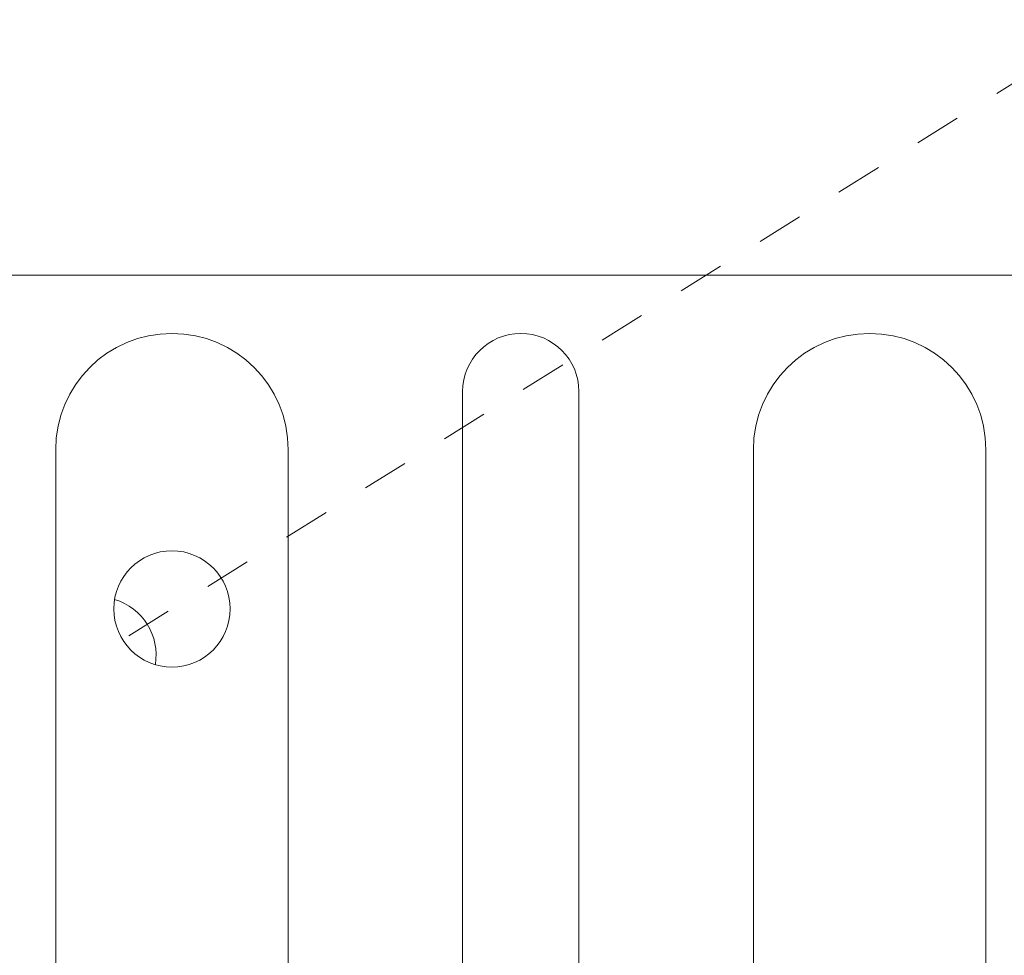
# Model space of a CAD drawing. Extents: x -675 to 177, y -115 to 430.
# Drawn here: x 129 to 131, y -82 to -80 of the extents above; entities that cross this region are included whole.
import ezdxf

# ---------------------------------------------------------------- set-up
doc = ezdxf.new("R2010")
doc.units = 0
doc.header["$LTSCALE"] = 0.1
doc.header["$MEASUREMENT"] = 0
doc.linetypes.add('CENTER', pattern=[2, 1.25, -0.25, 0.25, -0.25])
doc.layers.get('0').update_dxf_attribs({"linetype": 'CONTINUOUS', "lineweight": 13})

msp = doc.modelspace()

# ---------------------------------------------------------------- linework, layer by layer
at = {"linetype": 'CENTER', "ltscale": 0.75}
msp.add_line((131.2929, -80.3775), (129.1593, -81.7102), dxfattribs=at)
for p, q in [((126.7653, -80.9268), (131.7653, -80.9268)), ((129.8903, -85.6127), (129.8903, -81.1768)), ((130.1403, -85.612), (130.1403, -81.1768)), ((129.0153, -87.9268), (129.0153, -81.3018)), ((129.5153, -87.9268), (129.5153, -81.3018)), ((130.5153, -85.1047), (130.5153, -81.3018)), ((131.0153, -85.0962), (131.0153, -81.3018))]:
    msp.add_line(p, q)
msp.add_circle((129.2653, -81.644), 0.125)
for centre, radius in [((129.2653, -81.3018), 0.25), ((130.0153, -81.1768), 0.125), ((130.7653, -81.3018), 0.25)]:
    msp.add_arc(centre, radius, 0, 180)
at = {"color": 8}
msp.add_arc((129.1063, -81.7433), 0.125, 350.5805, 73.3997, dxfattribs=at)

doc.saveas('drawing.dxf')
